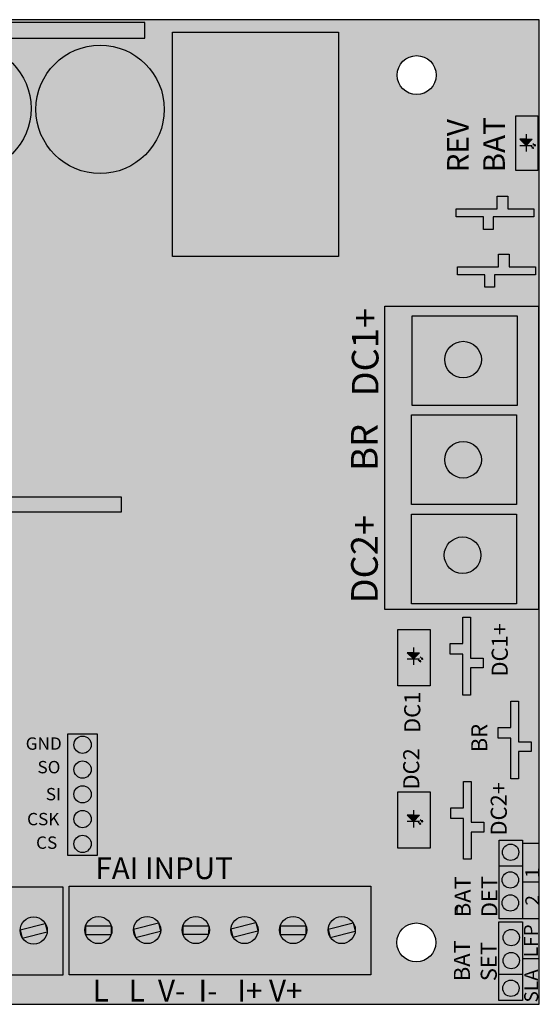
# Model space of a CAD drawing. Units: inches. Extents: x 33.91 to 39.91, y 8.37 to 12.34.
# Drawn here: x 37.81 to 39.91, y 8.37 to 12.34 of the extents above; entities that cross this region are included whole.
import ezdxf

# ---------------------------------------------------------------- set-up
doc = ezdxf.new("R2010")
doc.units = ezdxf.units.IN
doc.header["$MEASUREMENT"] = 0
doc.layers.add('Layer 1', color=7, linetype='Continuous')
doc.layers.add('LSP PCB', color=7, linetype='Continuous')
doc.styles.add('0', font='arialbd.ttf', dxfattribs={"height": 1})
doc.styles.add('9', font='arialbd.ttf', dxfattribs={"height": 1})
doc.styles.get("Standard").update_dxf_attribs({"font": 'arial.ttf'})

# ---------------------------------------------------------------- blocks, each defined once
blk = doc.blocks.new('FPO75G2')
h = blk.add_hatch(color=1)
h.dxf.hatch_style = 1
h.paths.add_polyline_path([(39.9104, 12.3401), (33.915, 12.3401), (33.915, 8.3664), (39.9104, 8.3664)])
h.paths.add_polyline_path([(34.3354, 12.1158, -1), (34.4929, 12.1158, -1)], flags=16)
h.paths.add_polyline_path([(34.4939, 8.6157, -1), (34.3364, 8.6157, -1)], flags=16)
h.paths.add_polyline_path([(39.3367, 12.1164, -1), (39.4941, 12.1164, -1)], flags=16)
h.paths.add_polyline_path([(39.493, 8.6159, -1), (39.3356, 8.6159, -1)], flags=16)
at = {"true_color": 0x000000}
h = blk.add_hatch(color=18, dxfattribs=at)
h.dxf.hatch_style = 1
h.paths.add_polyline_path([(35.3118, 12.3309), (33.9529, 12.3309), (33.9529, 12.2712), (35.3118, 12.2712)])
h.paths.add_polyline_path([(35.3714, 12.3309), (35.3118, 12.3309), (35.3118, 12.2712), (35.3118, 10.0566), (35.3714, 10.0566)])
h.paths.add_polyline_path([(38.3176, 12.3287), (37.2797, 12.3287), (37.2797, 12.2657), (38.3176, 12.2657)])
h.paths.add_polyline_path([(37.2797, 12.3287), (37.2202, 12.3287), (37.2202, 10.3542), (37.2797, 10.3542)])
h = blk.add_hatch(color=2)
h.dxf.hatch_style = 1
h.paths.add_polyline_path([(39.8154, 11.7321), (39.9045, 11.7321), (39.9045, 11.9515), (39.8154, 11.9515)])
h.paths.add_polyline_path([(39.8569, 11.8575), (39.8817, 11.8575), (39.8569, 11.8328), (39.8322, 11.8575)], flags=16)
h.paths.add_polyline_path([(39.8817, 11.8575), (39.8569, 11.8575), (39.8322, 11.8575), (39.8568, 11.8329), (39.857, 11.8329)], flags=0)
h = blk.add_hatch(color=2)
h.dxf.hatch_style = 1
h.paths.add_polyline_path([(39.8569, 11.8575), (39.8322, 11.8575), (39.8568, 11.8329), (39.857, 11.8329), (39.8817, 11.8575)])
h = blk.add_hatch(color=18, dxfattribs=at)
h.dxf.hatch_style = 1
h.paths.add_polyline_path([(39.889, 11.5449), (39.889, 11.5763), (39.783, 11.5763), (39.783, 11.6273), (39.7398, 11.6273), (39.7398, 11.5763), (39.575, 11.5763), (39.575, 11.5449), (39.6849, 11.5449), (39.6849, 11.4939), (39.7242, 11.4939), (39.7242, 11.5449)])
h.paths.add_polyline_path([(39.7455, 11.3424), (39.5807, 11.3424), (39.5807, 11.311), (39.6906, 11.311), (39.6906, 11.26), (39.7298, 11.26), (39.7298, 11.311), (39.8946, 11.311), (39.8946, 11.3424), (39.7886, 11.3424), (39.7886, 11.3934), (39.7455, 11.3934)])
h = blk.add_hatch(color=18, dxfattribs=at)
h.dxf.hatch_style = 1
h.paths.add_polyline_path([(39.2872, 9.9602), (39.9077, 9.9602), (39.9077, 11.1836), (39.2872, 11.1836)])
h.paths.add_polyline_path([(39.3971, 11.1443), (39.8213, 11.1443), (39.8213, 10.783), (39.3971, 10.783)], flags=16)
h.paths.add_polyline_path([(39.3945, 10.7449), (39.8187, 10.7449), (39.8187, 10.3836), (39.3945, 10.3836)], flags=16)
h.paths.add_polyline_path([(39.5293, 10.9682, -1), (39.6768, 10.9682, -1)], flags=0)
h.paths.add_polyline_path([(39.6768, 10.564, -1), (39.5293, 10.564, -1)], flags=0)
h.paths.add_polyline_path([(39.3945, 10.3443), (39.8187, 10.3443), (39.8187, 9.983), (39.3945, 9.983)], flags=16)
h.paths.add_polyline_path([(39.6744, 10.1789, -1), (39.5269, 10.1789, -1)], flags=0)
h.paths.add_polyline_path([(39.3945, 10.3836), (39.8187, 10.3836), (39.8187, 10.7449), (39.3945, 10.7449)], flags=16)
h = blk.add_hatch(color=18, dxfattribs=at)
h.dxf.hatch_style = 1
h.paths.add_polyline_path([(39.8213, 10.783), (39.8213, 11.1443), (39.3971, 11.1443), (39.3971, 10.783)])
h.paths.add_polyline_path([(39.5293, 10.9682, -1), (39.6768, 10.9682, -1)], flags=16)
h.paths.add_polyline_path([(39.3945, 9.983), (39.8187, 9.983), (39.8187, 10.3443), (39.3945, 10.3443)])
h.paths.add_polyline_path([(39.6744, 10.1789, -1), (39.5269, 10.1789, -1)], flags=16)
h.paths.add_polyline_path([(39.6768, 10.564, 1), (39.5293, 10.564, 1)])
h = blk.add_hatch(color=18, dxfattribs=at)
h.dxf.hatch_style = 1
h.paths.add_polyline_path([(39.6744, 10.1789, 1), (39.5269, 10.1789, 1)])
h.paths.add_polyline_path([(39.6768, 10.9682, 1), (39.5293, 10.9682, 1)])
h = blk.add_hatch(color=18, dxfattribs=at)
h.dxf.hatch_style = 1
h.paths.add_polyline_path([(39.3945, 10.3836), (39.8187, 10.3836), (39.8187, 10.7449), (39.3945, 10.7449)])
h.paths.add_polyline_path([(39.6768, 10.564, -1), (39.5293, 10.564, -1)], flags=16)
h = blk.add_hatch(color=18, dxfattribs=at)
h.dxf.hatch_style = 1
h.paths.add_polyline_path([(37.2797, 10.4131), (37.2797, 10.3542), (38.2241, 10.3542), (38.2241, 10.4131)])
h = blk.add_hatch(color=18, dxfattribs=at)
h.dxf.hatch_style = 1
h.paths.add_polyline_path([(39.6332, 9.7634), (39.6332, 9.9282), (39.6018, 9.9282), (39.6018, 9.8222), (39.5508, 9.8222), (39.5508, 9.7791), (39.6018, 9.7791), (39.6018, 9.6143), (39.6332, 9.6143), (39.6332, 9.7242), (39.6842, 9.7242), (39.6842, 9.7634)])
h.paths.add_polyline_path([(39.7954, 9.4409), (39.7954, 9.2761), (39.8267, 9.2761), (39.8267, 9.386), (39.8778, 9.386), (39.8778, 9.4253), (39.8267, 9.4253), (39.8267, 9.5901), (39.7954, 9.5901), (39.7954, 9.4841), (39.7444, 9.4841), (39.7444, 9.4409)])
h.paths.add_polyline_path([(39.6355, 9.2656), (39.6041, 9.2656), (39.6041, 9.1597), (39.5531, 9.1597), (39.5531, 9.1165), (39.6041, 9.1165), (39.6041, 8.9517), (39.6355, 8.9517), (39.6355, 9.0616), (39.6865, 9.0616), (39.6865, 9.1008), (39.6355, 9.1008)])
h = blk.add_hatch(color=256)
h.dxf.hatch_style = 1
h.set_gradient(color1=(0, 0, 255), color2=(0, 255, 0))
h.paths.add_polyline_path([(39.3398, 9.6521), (39.4693, 9.6521), (39.4693, 9.8796), (39.3398, 9.8796)])
h.paths.add_polyline_path([(39.4024, 9.7852), (39.4272, 9.7852), (39.4024, 9.7606), (39.3777, 9.7852)], flags=16)
h = blk.add_hatch(color=256)
h.dxf.hatch_style = 1
h.set_gradient(color1=(0, 0, 255), color2=(0, 255, 0))
h.paths.add_polyline_path([(39.4023, 9.7607), (39.4025, 9.7607), (39.4272, 9.7852), (39.4024, 9.7852), (39.3777, 9.7852)])
at = {"true_color": 0xffffff}
h = blk.add_hatch(color=7, dxfattribs=at)
h.dxf.hatch_style = 1
h.paths.add_polyline_path([(38.0068, 8.9672), (38.1263, 8.9672), (38.1263, 9.4581), (38.0068, 9.4581)])
h.paths.add_polyline_path([(38.0319, 9.3138, -1), (38.1017, 9.3138, -1)], flags=16)
h.paths.add_polyline_path([(38.1017, 9.2138, -1), (38.0319, 9.2138, -1)], flags=16)
h.paths.add_polyline_path([(38.0319, 9.4138, -1), (38.1017, 9.4138, -1)], flags=16)
h.paths.add_polyline_path([(38.1017, 9.1138, -1), (38.0319, 9.1138, -1)], flags=16)
h.paths.add_polyline_path([(38.1017, 9.0138, -1), (38.0319, 9.0138, -1)], flags=16)
at = {"true_color": 0x947c05}
h = blk.add_hatch(color=44, dxfattribs=at)
h.dxf.hatch_style = 1
h.paths.add_polyline_path([(38.0319, 9.4138, 1), (38.1017, 9.4138, 1)])
h.paths.add_polyline_path([(38.1017, 9.3138, 1), (38.0319, 9.3138, 1)])
h.paths.add_polyline_path([(38.1017, 9.2138, 1), (38.0319, 9.2138, 1)])
h.paths.add_polyline_path([(38.1017, 9.1138, 1), (38.0319, 9.1138, 1)])
h.paths.add_polyline_path([(38.1017, 9.0138, 1), (38.0319, 9.0138, 1)])
h = blk.add_hatch(color=256)
h.dxf.hatch_style = 1
h.set_gradient(color1=(0, 0, 255), color2=(0, 255, 0))
h.paths.add_polyline_path([(39.3398, 8.9963), (39.4693, 8.9963), (39.4693, 9.2239), (39.3398, 9.2239)])
h.paths.add_polyline_path([(39.4024, 9.1294), (39.4272, 9.1294), (39.4024, 9.1048), (39.3777, 9.1294)], flags=16)
h = blk.add_hatch(color=256)
h.dxf.hatch_style = 1
h.set_gradient(color1=(0, 0, 255), color2=(0, 255, 0))
h.paths.add_polyline_path([(39.4023, 9.1049), (39.4025, 9.1049), (39.4272, 9.1294), (39.4024, 9.1294), (39.3777, 9.1294)])
at = {"true_color": 0x000000}
h = blk.add_hatch(color=18, dxfattribs=at)
h.dxf.hatch_style = 1
h.paths.add_polyline_path([(39.8427, 9.0294), (39.7484, 9.0294), (39.7484, 8.9234), (39.8427, 8.9234)])
h.paths.add_polyline_path([(39.7616, 8.9801, -1), (39.8276, 8.9801, -1)], flags=0)
h.paths.add_polyline_path([(39.8427, 8.9234), (39.7484, 8.9234), (39.7484, 8.7113), (39.8427, 8.7113)])
h.paths.add_polyline_path([(39.8265, 8.8684, -1), (39.7605, 8.8684, -1)], flags=0)
h.paths.add_polyline_path([(39.8265, 8.7756, -1), (39.7605, 8.7756, -1)], flags=16)
h.paths.add_polyline_path([(39.7605, 8.8684, 1), (39.8265, 8.8684, 1)], flags=16)
h.paths.add_polyline_path([(39.8265, 8.7756, 1), (39.7605, 8.7756, 1)], flags=0)
h.paths.add_polyline_path([(39.8276, 8.9801, 1), (39.7616, 8.9801, 1)], flags=16)
h = blk.add_hatch(color=250)
h.dxf.hatch_style = 1
h.paths.add_polyline_path([(39.7616, 8.9801, 1), (39.8276, 8.9801, 1)])
h.paths.add_polyline_path([(39.8265, 8.8684, 1), (39.7605, 8.8684, 1)])
h.paths.add_polyline_path([(39.7605, 8.7756, 1), (39.8265, 8.7756, 1)])
at = {"true_color": 0x947c05}
h = blk.add_hatch(color=44, dxfattribs=at)
h.dxf.hatch_style = 1
h.paths.add_polyline_path([(39.8288, 8.431, 1), (39.7628, 8.431, 1)])
h.paths.add_polyline_path([(39.83, 8.5427, 1), (39.764, 8.5427, 1)])
h.paths.add_polyline_path([(39.764, 8.6355, 1), (39.83, 8.6355, 1)])
h.paths.add_polyline_path([(39.7605, 8.7756, 1), (39.8265, 8.7756, 1)])
h.paths.add_polyline_path([(39.8265, 8.8684, 1), (39.7605, 8.8684, 1)])
h.paths.add_polyline_path([(39.8276, 8.9801, 1), (39.7616, 8.9801, 1)])
h = blk.add_hatch(color=250)
h.dxf.hatch_style = 1
h.paths.add_polyline_path([(37.9874, 8.4836), (37.9874, 8.841), (36.7699, 8.841), (36.7699, 8.4836)])
h.paths.add_polyline_path([(37.1389, 8.6591), (37.1388, 8.6598), (37.0382, 8.6345, 0.711736)], flags=0)
h.paths.add_polyline_path([(37.0294, 8.6643, -1), (37.1392, 8.6643, -1)], flags=16)
h.paths.add_polyline_path([(36.8327, 8.6643, -1), (36.9424, 8.6643, -1)], flags=16)
h.paths.add_polyline_path([(36.9395, 8.6466), (36.8356, 8.6468), (36.8354, 8.6813), (36.9398, 8.6812)], flags=0)
h.paths.add_polyline_path([(37.2258, 8.6643, -0.077114), (37.2283, 8.6809), (37.2283, 8.6817), (37.2286, 8.6817, -0.720087), (37.3327, 8.6816), (37.3327, 8.6816), (37.3327, 8.6816, -0.080532), (37.3355, 8.6643, -1)], flags=16)
h.paths.add_polyline_path([(37.2258, 8.6643, -1), (37.3355, 8.6643, -1)], flags=0)
h.paths.add_polyline_path([(37.5316, 8.6588), (37.5311, 8.6604), (37.4304, 8.6352, 0.714818)], flags=0)
h.paths.add_polyline_path([(37.4221, 8.6643, -1), (37.5318, 8.6643, -1)], flags=16)
h.paths.add_polyline_path([(37.6186, 8.6643, -0.074652), (37.621, 8.6804), (37.621, 8.681), (37.6212, 8.681, -0.855641), (37.7283, 8.6643, -0.847691), (37.6215, 8.6465), (37.6211, 8.6465), (37.6211, 8.6477, -0.076922)], flags=0)
h.paths.add_polyline_path([(37.6186, 8.6643, -1), (37.7283, 8.6643, -1)], flags=16)
h.paths.add_polyline_path([(37.8149, 8.6678), (37.815, 8.6671), (37.9165, 8.6927, 0.733676)], flags=0)
h.paths.add_polyline_path([(37.8147, 8.6643, -1), (37.9245, 8.6643, -1)], flags=16)
h.paths.add_polyline_path([(36.9395, 8.6466), (36.9398, 8.6812), (36.8354, 8.6813), (36.8356, 8.6468)], flags=0)
h.paths.add_polyline_path([(36.8327, 8.6643, 1), (36.9424, 8.6643, 1)], flags=0)
h.paths.add_polyline_path([(37.3327, 8.647, 0.08013), (37.3355, 8.6643, 0.856814), (37.2283, 8.6809), (37.2285, 8.6472)], flags=16)
h.paths.add_polyline_path([(37.4223, 8.6687, 0.990216), (37.5316, 8.6588), (37.5229, 8.6941)], flags=0)
h.paths.add_polyline_path([(37.7257, 8.681, 0.729794), (37.6212, 8.681)], flags=0)
at = {"true_color": 0x000000}
h = blk.add_hatch(color=18, dxfattribs=at)
h.dxf.hatch_style = 1
h.paths.add_polyline_path([(37.9165, 8.6927, 0.733676), (37.8149, 8.6678), (37.815, 8.6671)], flags=0)
h.paths.add_polyline_path([(37.9874, 8.841), (36.7699, 8.841), (36.7699, 8.4836), (37.9874, 8.4836)])
h.paths.add_polyline_path([(37.824, 8.6338, 0.704915), (37.9242, 8.6589)], flags=0)
h.paths.add_polyline_path([(37.9245, 8.6643, 1), (37.8147, 8.6643, 1)], flags=16)
h.paths.add_polyline_path([(37.6215, 8.6465), (37.6211, 8.6465), (37.6211, 8.6477, -0.076922), (37.6186, 8.6643, -0.074652), (37.621, 8.6804), (37.621, 8.681), (37.6212, 8.681, -0.855641), (37.7283, 8.6643, -0.847691)], flags=0)
h.paths.add_polyline_path([(37.6186, 8.6643, -1), (37.7283, 8.6643, -1)], flags=16)
h.paths.add_polyline_path([(37.5316, 8.6588), (37.5311, 8.6604), (37.4304, 8.6352, 0.714818)], flags=0)
h.paths.add_polyline_path([(37.4221, 8.6643, -1), (37.5318, 8.6643, -1)], flags=16)
h.paths.add_polyline_path([(37.2258, 8.6643, -0.077114), (37.2283, 8.6809), (37.2283, 8.6817), (37.2286, 8.6817, -0.720087), (37.3327, 8.6816), (37.3327, 8.6816), (37.3327, 8.6816, -0.080532), (37.3355, 8.6643, -1)], flags=16)
h.paths.add_polyline_path([(37.2258, 8.6643, -1), (37.3355, 8.6643, -1)], flags=0)
h.paths.add_polyline_path([(37.1389, 8.6591), (37.1388, 8.6598), (37.0382, 8.6345, 0.711736)], flags=0)
h.paths.add_polyline_path([(37.0294, 8.6643, -1), (37.1392, 8.6643, -1)], flags=16)
h.paths.add_polyline_path([(36.8327, 8.6643, -1), (36.9424, 8.6643, -1)], flags=16)
h.paths.add_polyline_path([(36.9395, 8.6466), (36.8356, 8.6468), (36.8354, 8.6813), (36.9398, 8.6812)], flags=0)
at = {"true_color": 0x58ba48}
h = blk.add_hatch(color=85, dxfattribs=at)
h.dxf.hatch_style = 1
h.paths.add_polyline_path([(39.2307, 8.4855), (39.2307, 8.8429), (38.0131, 8.8429), (38.0131, 8.4855)])
h.paths.add_polyline_path([(38.7748, 8.6606), (38.7744, 8.6623), (38.6737, 8.637, 0.714818)], flags=0)
h.paths.add_polyline_path([(38.6653, 8.6661, -1), (38.7751, 8.6661, -1)], flags=16)
h.paths.add_polyline_path([(38.8647, 8.6484), (38.8644, 8.6484), (38.8644, 8.6495, -0.076922), (38.8618, 8.6661, -0.074652), (38.8642, 8.6822), (38.8642, 8.6829), (38.8644, 8.6829, -0.855641), (38.9715, 8.6661, -0.847691)], flags=0)
h.paths.add_polyline_path([(38.8618, 8.6661, -1), (38.9715, 8.6661, -1)], flags=16)
h.paths.add_polyline_path([(38.469, 8.6661, -0.077114), (38.4716, 8.6827), (38.4716, 8.6835), (38.4719, 8.6835, -0.720087), (38.5759, 8.6835), (38.5759, 8.6835), (38.5759, 8.6834, -0.080532), (38.5787, 8.6661, -1)], flags=0)
h.paths.add_polyline_path([(38.469, 8.6661, -1), (38.5787, 8.6661, -1)], flags=16)
h.paths.add_polyline_path([(39.0581, 8.6697), (39.0583, 8.669), (39.1598, 8.6945, 0.733676)], flags=0)
h.paths.add_polyline_path([(39.058, 8.6661, -1), (39.1677, 8.6661, -1)], flags=16)
h.paths.add_polyline_path([(38.3822, 8.6609), (38.382, 8.6616), (38.2814, 8.6364, 0.711736)], flags=0)
h.paths.add_polyline_path([(38.2727, 8.6661, -1), (38.3824, 8.6661, -1)], flags=16)
h.paths.add_polyline_path([(38.0759, 8.6661, -1), (38.1857, 8.6661, -1)], flags=16)
h.paths.add_polyline_path([(38.1828, 8.6484), (38.0788, 8.6486), (38.0786, 8.6831), (38.183, 8.6831)], flags=0)
at = {"true_color": 0xbababa}
h = blk.add_hatch(color=9, dxfattribs=at)
h.dxf.hatch_style = 1
h.paths.add_polyline_path([(37.0296, 8.6679, 0.986176), (37.1389, 8.6591), (37.1305, 8.6934)])
h.paths.add_polyline_path([(37.3327, 8.647, 0.08013), (37.3355, 8.6643, 0.856814), (37.2283, 8.6809), (37.2285, 8.6472)])
h.paths.add_polyline_path([(37.4223, 8.6687), (37.523, 8.6941, 0.71621)])
h.paths.add_polyline_path([(37.8149, 8.6678), (37.815, 8.6671), (37.9165, 8.6927, 0.733676)])
h.paths.add_polyline_path([(37.9242, 8.6589), (37.824, 8.6338, 0.704915)])
at = {"true_color": 0xc7c8ca}
h = blk.add_hatch(color=9, dxfattribs=at)
h.dxf.hatch_style = 1
h.paths.add_polyline_path([(38.0786, 8.6831), (38.183, 8.6831, 0.726208)])
h.paths.add_polyline_path([(38.183, 8.6831), (38.0786, 8.6831), (38.0788, 8.6486), (38.1828, 8.6484)])
h.paths.add_polyline_path([(38.1828, 8.6484), (38.0788, 8.6486, 0.71748)])
h.paths.add_polyline_path([(38.2728, 8.6698), (38.374, 8.6953, 0.72689)])
h.paths.add_polyline_path([(38.2728, 8.6698, 0.016754), (38.2727, 8.6661, 1), (38.3824, 8.6661, 0.141023), (38.374, 8.6953)])
h.paths.add_polyline_path([(38.4719, 8.6835), (38.5759, 8.6835, 0.720087)])
h.paths.add_polyline_path([(38.6655, 8.6706), (38.7663, 8.6959, 0.71621)])
h.paths.add_polyline_path([(39.0581, 8.6689), (39.1598, 8.6945, 0.738911)], flags=17)
h.paths.add_polyline_path([(39.1675, 8.6608, 0.024313), (39.1677, 8.6661, 1), (39.058, 8.6661, 0.148143), (39.0672, 8.6357)])
h.paths.add_polyline_path([(39.1675, 8.6608), (39.0672, 8.6357, 0.704915)])
h.paths.add_polyline_path([(38.9683, 8.6476), (38.9683, 8.6482), (38.8647, 8.6484, 0.709616)])
h.paths.add_polyline_path([(38.9686, 8.6828), (38.8644, 8.6829, 0.077795), (38.8618, 8.6661, 0.082432), (38.8647, 8.6484), (38.9683, 8.6482)])
h.paths.add_polyline_path([(38.8644, 8.6829), (38.9689, 8.6828, 0.729794)])
h.paths.add_polyline_path([(38.6655, 8.6706, 0.020267), (38.6653, 8.6661, 1), (38.7751, 8.6661, 0.144606), (38.7663, 8.6959)])
h = blk.add_hatch(color=9, dxfattribs=at)
h.dxf.hatch_style = 1
h.paths.add_polyline_path([(38.576, 8.6489, 0.08013), (38.5787, 8.6661, 0.856814), (38.4716, 8.6827), (38.4717, 8.6491)])
h.paths.add_polyline_path([(38.5787, 8.6661, 1), (38.469, 8.6661, 1)])
h.paths.add_polyline_path([(39.0581, 8.6689), (39.1598, 8.6945, 0.738911)])
at = {"true_color": 0xbababa}
h = blk.add_hatch(color=9, dxfattribs=at)
h.dxf.hatch_style = 1
h.paths.add_polyline_path([(38.576, 8.6489, 0.08013), (38.5787, 8.6661, 0.856814), (38.4716, 8.6827), (38.4717, 8.6491)])
at = {"true_color": 0xc7c8ca}
h = blk.add_hatch(color=9, dxfattribs=at)
h.dxf.hatch_style = 1
h.paths.add_polyline_path([(37.8148, 8.6671, 0.984362), (37.9243, 8.6597), (37.9162, 8.6926)])
h.paths.add_polyline_path([(37.824, 8.6338, 0.704915), (37.9242, 8.6589)], flags=17)
at = {"true_color": 0x000000}
h = blk.add_hatch(color=18, dxfattribs=at)
h.dxf.hatch_style = 1
h.paths.add_polyline_path([(39.7477, 8.3817), (39.842, 8.3817), (39.842, 8.4877), (39.7477, 8.4877)])
h.paths.add_polyline_path([(39.8288, 8.431, -1), (39.7628, 8.431, -1)], flags=0)
h.paths.add_polyline_path([(39.7477, 8.4877), (39.842, 8.4877), (39.842, 8.6998), (39.7477, 8.6998)])
h.paths.add_polyline_path([(39.764, 8.5427, -1), (39.83, 8.5427, -1)], flags=0)
h.paths.add_polyline_path([(39.764, 8.6355, -1), (39.83, 8.6355, -1)], flags=16)
h.paths.add_polyline_path([(39.83, 8.5427, 1), (39.764, 8.5427, 1)], flags=16)
h.paths.add_polyline_path([(39.764, 8.6355, 1), (39.83, 8.6355, 1)], flags=0)
h.paths.add_polyline_path([(39.7628, 8.431, 1), (39.8288, 8.431, 1)], flags=16)
h = blk.add_hatch(color=250)
h.dxf.hatch_style = 1
h.paths.add_polyline_path([(39.8288, 8.431, 1), (39.7628, 8.431, 1)])
h.paths.add_polyline_path([(39.764, 8.5427, 1), (39.83, 8.5427, 1)])
h.paths.add_polyline_path([(39.83, 8.6355, 1), (39.764, 8.6355, 1)])
at = {"true_color": 0x947c05}
h = blk.add_hatch(color=44, dxfattribs=at)
h.dxf.hatch_style = 1
h.paths.add_polyline_path([(39.7628, 8.431, 1), (39.8288, 8.431, 1)])
h.paths.add_polyline_path([(39.764, 8.5427, 1), (39.83, 8.5427, 1)])
h.paths.add_polyline_path([(39.83, 8.6355, 1), (39.764, 8.6355, 1)])
at = {"color": 18, "true_color": 0x000000}
for points in [[(39.9104, 12.3401), (33.9149, 12.3401), (33.9149, 8.3664), (39.9104, 8.3664)], [(38.3176, 12.3287), (37.2797, 12.3287), (37.2797, 12.2657), (38.3176, 12.2657)], [(38.4301, 12.2893), (39.0994, 12.2893), (39.0994, 11.3839), (38.4301, 11.3839)], [(37.2797, 10.3542), (38.2241, 10.3542), (38.2241, 10.4131), (37.2797, 10.4131)]]:
    blk.add_lwpolyline(points, close=True, dxfattribs=at)
blk.add_lwpolyline([(38.0068, 9.4581), (38.1263, 9.4581), (38.1263, 8.9672), (38.0068, 8.9672)], close=True)
for centre, radius in [((37.6017, 11.982), 0.2574), ((38.1377, 11.9781), 0.259), ((39.4153, 12.1164), 0.0787), ((39.4142, 8.6159), 0.0787)]:
    blk.add_circle(centre, radius, dxfattribs=at)
at = {"layer": 'Layer 1', "color": 9, "lineweight": 25}
for points in [[(39.5808, 8.7578), (39.5808, 8.7578), (39.5777, 8.7523), (39.5777, 8.7523)], [(39.5777, 8.7523), (39.5777, 8.7523), (39.5777, 8.7312), (39.5777, 8.7312)]]:
    blk.add_open_spline(points, degree=3, dxfattribs=at)
at = {"layer": 'LSP PCB', "color": 250}
for p, q in [((39.8867, 11.8208), (39.8803, 11.8215)), ((39.8948, 11.8308), (39.8884, 11.8315)), ((39.4323, 9.7485), (39.4258, 9.7492)), ((39.4404, 9.7585), (39.4339, 9.7592)), ((39.4404, 9.1028), (39.4339, 9.1034)), ((39.4323, 9.0928), (39.4258, 9.0934))]:
    blk.add_line(p, q, dxfattribs=at)
for points in [[(39.8154, 11.9515), (39.9045, 11.9515), (39.9045, 11.7321), (39.8154, 11.7321)], [(39.3398, 9.8796), (39.4693, 9.8796), (39.4693, 9.6521), (39.3398, 9.6521)], [(39.3398, 9.2239), (39.4693, 9.2239), (39.4693, 8.9963), (39.3398, 8.9963)], [(38.0131, 8.8429), (39.2307, 8.8429), (39.2307, 8.4855), (38.0131, 8.4855)]]:
    blk.add_lwpolyline(points, close=True, dxfattribs=at)
for points in [[(39.8569, 11.8575), (39.8322, 11.8575), (39.8569, 11.8328), (39.8569, 11.8084)], [(39.8569, 11.8782), (39.8569, 11.8575), (39.8817, 11.8575), (39.8569, 11.8328)], [(39.8317, 11.8329), (39.8818, 11.8329)], [(39.8762, 11.8307), (39.8867, 11.8208)], [(39.8843, 11.8407), (39.8948, 11.8308)], [(39.8867, 11.8208), (39.8854, 11.8274)], [(39.8948, 11.8308), (39.8935, 11.8374)], [(39.889, 11.5449), (39.7242, 11.5449), (39.7242, 11.4939), (39.6849, 11.4939), (39.6849, 11.5449), (39.575, 11.5449), (39.575, 11.5763), (39.7398, 11.5763), (39.7398, 11.6273), (39.783, 11.6273), (39.783, 11.5763), (39.889, 11.5763), (39.889, 11.5449)], [(39.8946, 11.311), (39.7298, 11.311), (39.7298, 11.26), (39.6906, 11.26), (39.6906, 11.311), (39.5807, 11.311), (39.5807, 11.3424), (39.7455, 11.3424), (39.7455, 11.3934), (39.7886, 11.3934), (39.7886, 11.3424), (39.8946, 11.3424), (39.8946, 11.311)], [(39.6332, 9.9282), (39.6332, 9.7634), (39.6842, 9.7634), (39.6842, 9.7242), (39.6332, 9.7242), (39.6332, 9.6143), (39.6018, 9.6143), (39.6018, 9.7791), (39.5508, 9.7791), (39.5508, 9.8222), (39.6018, 9.8222), (39.6018, 9.9282), (39.6332, 9.9282)], [(39.4024, 9.7852), (39.3777, 9.7852), (39.4024, 9.7606), (39.4024, 9.7361)], [(39.4024, 9.8059), (39.4024, 9.7852), (39.4272, 9.7852), (39.4024, 9.7606)], [(39.3772, 9.7607), (39.4274, 9.7607)], [(39.4218, 9.7584), (39.4323, 9.7485)], [(39.4299, 9.7684), (39.4404, 9.7585)], [(39.4323, 9.7485), (39.431, 9.7551)], [(39.4404, 9.7585), (39.4391, 9.7651)], [(39.8267, 9.5901), (39.8267, 9.4253), (39.8778, 9.4253), (39.8778, 9.386), (39.8267, 9.386), (39.8267, 9.2761), (39.7954, 9.2761), (39.7954, 9.4409), (39.7444, 9.4409), (39.7444, 9.4841), (39.7954, 9.4841), (39.7954, 9.5901), (39.8267, 9.5901)], [(39.6355, 9.2656), (39.6355, 9.1008), (39.6865, 9.1008), (39.6865, 9.0616), (39.6355, 9.0616), (39.6355, 8.9517), (39.6041, 8.9517), (39.6041, 9.1165), (39.5531, 9.1165), (39.5531, 9.1597), (39.6041, 9.1597), (39.6041, 9.2656), (39.6355, 9.2656)], [(39.4024, 9.1502), (39.4024, 9.1294), (39.4272, 9.1294), (39.4024, 9.1048)], [(39.3772, 9.1049), (39.4274, 9.1049)], [(39.4024, 9.1294), (39.3777, 9.1294), (39.4024, 9.1048), (39.4024, 9.0803)], [(39.4218, 9.1027), (39.4323, 9.0928)], [(39.4299, 9.1127), (39.4404, 9.1028)], [(39.4404, 9.1028), (39.4391, 9.1094)], [(39.4323, 9.0928), (39.431, 9.0994)], [(37.815, 8.6671), (37.9162, 8.6926), (37.9245, 8.659)], [(37.815, 8.6671), (37.8236, 8.6337), (37.9245, 8.659)], [(38.0786, 8.6831), (38.0788, 8.6486), (38.1828, 8.6484)], [(38.0786, 8.6831), (38.183, 8.6831), (38.1828, 8.6484)], [(38.2726, 8.6697), (38.3738, 8.6952), (38.382, 8.6616)], [(38.2726, 8.6697), (38.2812, 8.6363), (38.382, 8.6616)], [(38.4716, 8.6835), (38.4717, 8.6491), (38.5757, 8.6489)], [(38.4716, 8.6835), (38.5759, 8.6835), (38.5757, 8.6489)], [(38.665, 8.6704), (38.7661, 8.6959), (38.7744, 8.6623)], [(38.665, 8.6704), (38.6736, 8.637), (38.7744, 8.6623)], [(38.8642, 8.6829), (38.8644, 8.6484), (38.9683, 8.6482)], [(38.8642, 8.6829), (38.9686, 8.6828), (38.9683, 8.6482)], [(39.0583, 8.669), (39.1595, 8.6945), (39.1677, 8.6609)], [(39.0583, 8.669), (39.0669, 8.6356), (39.1677, 8.6609)]]:
    blk.add_lwpolyline(points, dxfattribs=at)
at = {"layer": 'LSP PCB', "color": 7}
for points in [[(39.2872, 11.1836), (39.9077, 11.1836), (39.9077, 9.9602), (39.2872, 9.9602)], [(39.7484, 8.7113), (39.7484, 9.0294), (39.8427, 9.0294), (39.8427, 8.7113)], [(39.7484, 8.9234), (39.7484, 9.0294), (39.8427, 9.0294), (39.8427, 8.9234)], [(36.7699, 8.841), (37.9874, 8.841), (37.9874, 8.4836), (36.7699, 8.4836)], [(39.842, 8.6998), (39.842, 8.3817), (39.7477, 8.3817), (39.7477, 8.6998)], [(39.842, 8.4877), (39.842, 8.3817), (39.7477, 8.3817), (39.7477, 8.4877)]]:
    blk.add_lwpolyline(points, close=True, dxfattribs=at)
at = {"layer": 'LSP PCB', "color": 255}
for points in [[(39.3971, 11.1443), (39.8213, 11.1443), (39.8213, 10.783), (39.3971, 10.783)], [(39.3945, 10.7449), (39.8187, 10.7449), (39.8187, 10.3836), (39.3945, 10.3836)], [(39.3945, 10.3443), (39.8187, 10.3443), (39.8187, 9.983), (39.3945, 9.983)]]:
    blk.add_lwpolyline(points, close=True, dxfattribs=at)
at = {"layer": 'LSP PCB', "color": 7}
for points in [[(39.9089, 8.711), (39.8437, 8.711), (39.8437, 9.017), (39.9104, 9.017)], [(39.8437, 8.8601), (39.9104, 8.8601)], [(39.8412, 8.5509), (39.9061, 8.5509)]]:
    blk.add_lwpolyline(points, dxfattribs=at)
at = {"layer": 'LSP PCB', "color": 255}
for centre in [(39.603, 10.9682), (39.603, 10.564), (39.6007, 10.1789)]:
    blk.add_circle(centre, 0.0738, dxfattribs=at)
at = {"layer": 'LSP PCB', "color": 7}
for centre, radius in [((38.0668, 9.4138), 0.0349), ((38.0668, 9.3138), 0.0349), ((38.0668, 9.2138), 0.0349), ((38.0668, 9.1138), 0.0349), ((38.0668, 9.0138), 0.0349), ((39.7946, 8.9801), 0.033), ((39.7935, 8.8684), 0.033), ((39.7935, 8.7756), 0.033), ((37.8696, 8.6643), 0.0549), ((39.797, 8.6355), 0.033), ((39.797, 8.5427), 0.033), ((39.7958, 8.431), 0.033)]:
    blk.add_circle(centre, radius, dxfattribs=at)
at = {"layer": 'LSP PCB', "color": 250}
for centre in [(37.8696, 8.6643), (38.1308, 8.6661), (38.1308, 8.6661), (38.3275, 8.6661), (38.3275, 8.6661), (38.5239, 8.6661), (38.5239, 8.6661), (38.7202, 8.6661), (38.7202, 8.6661), (38.9167, 8.6661), (38.9167, 8.6661), (39.1128, 8.6661), (39.1128, 8.6661)]:
    blk.add_circle(centre, 0.0549, dxfattribs=at)
at = {"layer": 'LSP PCB', "color": 255, "width": 1.019685}
for s, p in [('GND', (37.8373, 9.3937)), ('SO', (37.8848, 9.2986)), ('SI', (37.9184, 9.1896)), ('CSK', (37.8429, 9.0889)), ('CS', (37.8792, 8.9939))]:
    blk.add_text(s, height=0.04988, dxfattribs=at).set_placement(p)
at = {"layer": 'LSP PCB', "color": 255, "attachment_point": 1, "rotation": 90}
for s, width, gutter_width, heights, insert, char_height, style in [('{\\fArial Black|b1|i0|c0|p34;REV\\PBAT}', 1.256935, 0.4068, [0.324], (39.5381, 11.724), 0.08752, '9'), ('{\\fArial Black|b1|i0|c0|p34;DC1+}', 1.544425, 0.4998, [0.3981], (39.1538, 10.8195), 0.107538, '9'), ('{\\fArial Black|b1|i0|c0|p34;BR}', 1.544425, 0.4998, [0.3981], (39.1505, 10.5191), 0.107538, '9'), ('{\\fArial Black|b1|i0|c0|p34;DC2+}', 1.544425, 0.4998, [0.3981], (39.1509, 9.9843), 0.107538, '9'), ('{\\fArial Black|b1|i0|c0|p34;DC1+}', 0.93298, 0.3019, [0.2405], (39.7182, 9.689), 0.064963, '9'), ('{\\fArial Black|b1|i0|c0|p34;DC1}', 0.93298, 0.3019, [0.2405], (39.3652, 9.4614), 0.064963, '9'), ('{\\fArial Black|b1|i0|c0|p34;BR}', 0.93298, 0.3019, [0.2405], (39.6355, 9.3835), 0.064963, '9'), ('{\\fArial Black|b1|i0|c0|p34;DC2}', 0.93298, 0.3019, [0.2405], (39.361, 9.2331), 0.064963, '9'), ('{\\fArial Black|b1|i0|c0|p34;DC2+}', 0.93298, 0.3019, [0.2405], (39.7143, 9.0473), 0.064963, '9'), ('{\\fArial Black|b1|i0|c0|p34;2    1}', 0.539473, 0.0563, [0.1759], (39.8541, 8.7647), 0.056312, '0'), ('{\\fArial Black|b1|i0|c0|p34;BAT \\PDET}', 0.93298, 0.3019, [0.2405], (39.5683, 8.7179), 0.064963, '9'), ('{\\fArial Black|b1|i0|c0|p34;LFP}', 0.539473, 0.0563, [0.1759], (39.8482, 8.5563), 0.056312, '0'), ('{\\fArial Black|b1|i0|c0|p34;BAT \\PSET}', 0.93298, 0.3019, [0.2405], (39.5655, 8.4597), 0.064963, '9'), ('{\\fArial Black|b1|i0|c0|p34;SLA}', 0.539473, 0.0563, [0.1759], (39.8495, 8.3736), 0.056312, '0')]:
    blk.add_mtext_dynamic_manual_height_columns(s, width=width, gutter_width=gutter_width, heights=heights, dxfattribs=dict(at, insert=insert, char_height=char_height, style=style))
at = {"layer": 'LSP PCB', "color": 255, "char_height": 0.08752, "attachment_point": 1, "style": '9'}
for s, insert in [('{\\fArial Black|b1|i0|c0|p34;FAI INPUT}', (38.1188, 8.9591)), ('{\\fArial Black|b1|i0|c0|p34;L   L  V-  I-   I+ V+}', (38.1078, 8.4652))]:
    blk.add_mtext_dynamic_manual_height_columns(s, width=1.256935, gutter_width=0.4068, heights=[0.324], dxfattribs=dict(at, insert=insert))

msp = doc.modelspace()

# ---------------------------------------------------------------- block references
msp.add_blockref('FPO75G2', (0, 0))

doc.saveas('drawing.dxf')
